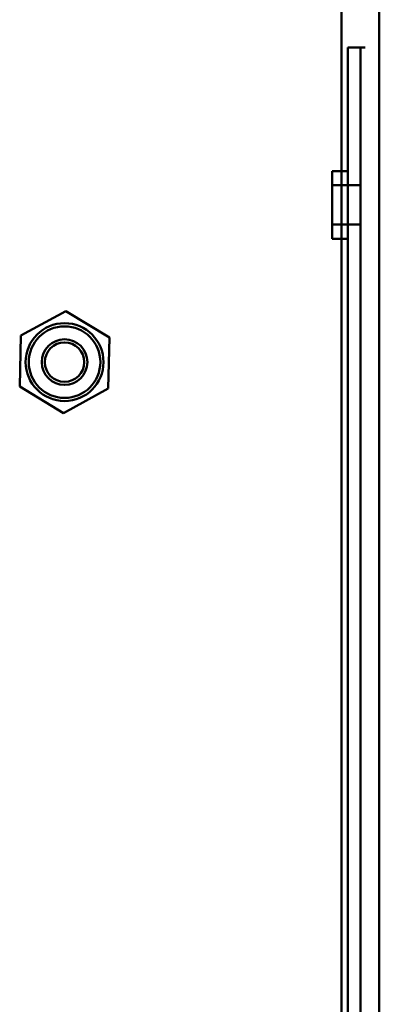
# Model space of a CAD drawing. Units: centimetres. Extents: x -201 to 75, y -95 to 95.
# Drawn here: x 40 to 42, y 35 to 42 of the extents above; entities that cross this region are included whole.
import ezdxf
from ezdxf.lldxf.tags import DXFTag

# ---------------------------------------------------------------- set-up
doc = ezdxf.new("R2010")
doc.units = ezdxf.units.CM
doc.header["$MEASUREMENT"] = 0
doc.layers.add('layer 1', color=7, linetype='Continuous')
tags = doc.linetypes.add('New Line118', pattern=[9.4, 6.3, -3.1]).pattern_tags.tags
tags[6:7] = [DXFTag(74, 4), DXFTag(75, 0), DXFTag(340, '0'), DXFTag(46, 1.0), DXFTag(50, 0.0), DXFTag(44, 0.0), DXFTag(45, 0.0)]
tags[4:5] = [DXFTag(74, 4), DXFTag(75, 0), DXFTag(340, '0'), DXFTag(46, 1.0), DXFTag(50, 0.0), DXFTag(44, 0.0), DXFTag(45, 0.0)]
tags = doc.linetypes.add('New Line119', pattern=[9.4, 6.3, -3.1]).pattern_tags.tags
tags[6:7] = [DXFTag(74, 4), DXFTag(75, 0), DXFTag(340, '0'), DXFTag(46, 1.0), DXFTag(50, 0.0), DXFTag(44, 0.0), DXFTag(45, 0.0)]
tags[4:5] = [DXFTag(74, 4), DXFTag(75, 0), DXFTag(340, '0'), DXFTag(46, 1.0), DXFTag(50, 0.0), DXFTag(44, 0.0), DXFTag(45, 0.0)]
tags = doc.linetypes.add('New Line122', pattern=[9.4, 6.3, -3.1]).pattern_tags.tags
tags[6:7] = [DXFTag(74, 4), DXFTag(75, 0), DXFTag(340, '0'), DXFTag(46, 1.0), DXFTag(50, 0.0), DXFTag(44, 0.0), DXFTag(45, 0.0)]
tags[4:5] = [DXFTag(74, 4), DXFTag(75, 0), DXFTag(340, '0'), DXFTag(46, 1.0), DXFTag(50, 0.0), DXFTag(44, 0.0), DXFTag(45, 0.0)]
tags = doc.linetypes.add('New Line123', pattern=[9.4, 6.3, -3.1]).pattern_tags.tags
tags[6:7] = [DXFTag(74, 4), DXFTag(75, 0), DXFTag(340, '0'), DXFTag(46, 1.0), DXFTag(50, 0.0), DXFTag(44, 0.0), DXFTag(45, 0.0)]
tags[4:5] = [DXFTag(74, 4), DXFTag(75, 0), DXFTag(340, '0'), DXFTag(46, 1.0), DXFTag(50, 0.0), DXFTag(44, 0.0), DXFTag(45, 0.0)]
tags = doc.linetypes.add('New Line125', pattern=[9.4, 6.3, -3.1]).pattern_tags.tags
tags[6:7] = [DXFTag(74, 4), DXFTag(75, 0), DXFTag(340, '0'), DXFTag(46, 1.0), DXFTag(50, 0.0), DXFTag(44, 0.0), DXFTag(45, 0.0)]
tags[4:5] = [DXFTag(74, 4), DXFTag(75, 0), DXFTag(340, '0'), DXFTag(46, 1.0), DXFTag(50, 0.0), DXFTag(44, 0.0), DXFTag(45, 0.0)]
tags = doc.linetypes.add('New Line438', pattern=[9.4, 6.3, -3.1]).pattern_tags.tags
tags[6:7] = [DXFTag(74, 4), DXFTag(75, 0), DXFTag(340, '0'), DXFTag(46, 1.0), DXFTag(50, 0.0), DXFTag(44, 0.0), DXFTag(45, 0.0)]
tags[4:5] = [DXFTag(74, 4), DXFTag(75, 0), DXFTag(340, '0'), DXFTag(46, 1.0), DXFTag(50, 0.0), DXFTag(44, 0.0), DXFTag(45, 0.0)]
tags = doc.linetypes.add('New Line439', pattern=[9.4, 6.3, -3.1]).pattern_tags.tags
tags[6:7] = [DXFTag(74, 4), DXFTag(75, 0), DXFTag(340, '0'), DXFTag(46, 1.0), DXFTag(50, 0.0), DXFTag(44, 0.0), DXFTag(45, 0.0)]
tags[4:5] = [DXFTag(74, 4), DXFTag(75, 0), DXFTag(340, '0'), DXFTag(46, 1.0), DXFTag(50, 0.0), DXFTag(44, 0.0), DXFTag(45, 0.0)]
tags = doc.linetypes.add('New Line440', pattern=[9.4, 6.3, -3.1]).pattern_tags.tags
tags[6:7] = [DXFTag(74, 4), DXFTag(75, 0), DXFTag(340, '0'), DXFTag(46, 1.0), DXFTag(50, 0.0), DXFTag(44, 0.0), DXFTag(45, 0.0)]
tags[4:5] = [DXFTag(74, 4), DXFTag(75, 0), DXFTag(340, '0'), DXFTag(46, 1.0), DXFTag(50, 0.0), DXFTag(44, 0.0), DXFTag(45, 0.0)]
tags = doc.linetypes.add('New Line441', pattern=[9.4, 6.3, -3.1]).pattern_tags.tags
tags[6:7] = [DXFTag(74, 4), DXFTag(75, 0), DXFTag(340, '0'), DXFTag(46, 1.0), DXFTag(50, 0.0), DXFTag(44, 0.0), DXFTag(45, 0.0)]
tags[4:5] = [DXFTag(74, 4), DXFTag(75, 0), DXFTag(340, '0'), DXFTag(46, 1.0), DXFTag(50, 0.0), DXFTag(44, 0.0), DXFTag(45, 0.0)]
tags = doc.linetypes.add('New Line442', pattern=[9.4, 6.3, -3.1]).pattern_tags.tags
tags[6:7] = [DXFTag(74, 4), DXFTag(75, 0), DXFTag(340, '0'), DXFTag(46, 1.0), DXFTag(50, 0.0), DXFTag(44, 0.0), DXFTag(45, 0.0)]
tags[4:5] = [DXFTag(74, 4), DXFTag(75, 0), DXFTag(340, '0'), DXFTag(46, 1.0), DXFTag(50, 0.0), DXFTag(44, 0.0), DXFTag(45, 0.0)]
tags = doc.linetypes.add('New Line53', pattern=[9.4, 6.3, -3.1]).pattern_tags.tags
tags[6:7] = [DXFTag(74, 4), DXFTag(75, 0), DXFTag(340, '0'), DXFTag(46, 1.0), DXFTag(50, 0.0), DXFTag(44, 0.0), DXFTag(45, 0.0)]
tags[4:5] = [DXFTag(74, 4), DXFTag(75, 0), DXFTag(340, '0'), DXFTag(46, 1.0), DXFTag(50, 0.0), DXFTag(44, 0.0), DXFTag(45, 0.0)]
tags = doc.linetypes.add('New Line56', pattern=[9.4, 6.3, -3.1]).pattern_tags.tags
tags[6:7] = [DXFTag(74, 4), DXFTag(75, 0), DXFTag(340, '0'), DXFTag(46, 1.0), DXFTag(50, 0.0), DXFTag(44, 0.0), DXFTag(45, 0.0)]
tags[4:5] = [DXFTag(74, 4), DXFTag(75, 0), DXFTag(340, '0'), DXFTag(46, 1.0), DXFTag(50, 0.0), DXFTag(44, 0.0), DXFTag(45, 0.0)]
tags = doc.linetypes.add('New Line57', pattern=[9.4, 6.3, -3.1]).pattern_tags.tags
tags[6:7] = [DXFTag(74, 4), DXFTag(75, 0), DXFTag(340, '0'), DXFTag(46, 1.0), DXFTag(50, 0.0), DXFTag(44, 0.0), DXFTag(45, 0.0)]
tags[4:5] = [DXFTag(74, 4), DXFTag(75, 0), DXFTag(340, '0'), DXFTag(46, 1.0), DXFTag(50, 0.0), DXFTag(44, 0.0), DXFTag(45, 0.0)]
tags = doc.linetypes.add('New Line58', pattern=[9.4, 6.3, -3.1]).pattern_tags.tags
tags[6:7] = [DXFTag(74, 4), DXFTag(75, 0), DXFTag(340, '0'), DXFTag(46, 1.0), DXFTag(50, 0.0), DXFTag(44, 0.0), DXFTag(45, 0.0)]
tags[4:5] = [DXFTag(74, 4), DXFTag(75, 0), DXFTag(340, '0'), DXFTag(46, 1.0), DXFTag(50, 0.0), DXFTag(44, 0.0), DXFTag(45, 0.0)]
tags = doc.linetypes.add('New Line59', pattern=[9.4, 6.3, -3.1]).pattern_tags.tags
tags[6:7] = [DXFTag(74, 4), DXFTag(75, 0), DXFTag(340, '0'), DXFTag(46, 1.0), DXFTag(50, 0.0), DXFTag(44, 0.0), DXFTag(45, 0.0)]
tags[4:5] = [DXFTag(74, 4), DXFTag(75, 0), DXFTag(340, '0'), DXFTag(46, 1.0), DXFTag(50, 0.0), DXFTag(44, 0.0), DXFTag(45, 0.0)]

msp = doc.modelspace()

# ---------------------------------------------------------------- linework, layer by layer
at = {"layer": 'layer 1', "lineweight": 50}
for points in [[(41.69818, -0.00013), (41.69818, -0.00013), (41.69818, 53.99987), (41.69818, 53.99987)], [(41.93818, -0.00013), (41.93818, -0.00013), (41.93818, 53.99987), (41.93818, 53.99987)], [(39.9455, 39.82479), (39.9455, 39.82479), (39.66045, 39.66866), (39.66045, 39.66866)], [(40.22323, 39.65599), (40.22323, 39.65599), (39.9455, 39.82479), (39.9455, 39.82479)], [(39.66045, 39.66866), (39.66045, 39.66866), (39.65314, 39.34374), (39.65314, 39.34374)], [(40.21591, 39.33108), (40.21591, 39.33108), (40.22323, 39.65599), (40.22323, 39.65599)], [(39.65314, 39.34374), (39.65314, 39.34374), (39.93087, 39.17495), (39.93087, 39.17495)], [(39.93087, 39.17495), (39.93087, 39.17495), (40.21591, 39.33108), (40.21591, 39.33108)]]:
    msp.add_open_spline(points, degree=3, dxfattribs=at)
at = {"layer": 'layer 1', "color": 8, "linetype": 'New Line53', "lineweight": 50}
msp.add_open_spline([(41.84818, 41.49987), (41.84818, 41.49987), (41.73818, 41.49987), (41.73818, 41.49987)], degree=3, dxfattribs=at)
at = {"layer": 'layer 1', "color": 8, "linetype": 'New Line122', "lineweight": 50}
msp.add_open_spline([(41.73818, 11.49987), (41.73818, 11.49987), (41.73818, 41.49987), (41.73818, 41.49987)], degree=3, dxfattribs=at)
at = {"layer": 'layer 1', "color": 8, "linetype": 'New Line123', "lineweight": 50}
msp.add_open_spline([(41.73818, 41.49987), (41.73818, 41.49987), (41.73818, 11.49987), (41.73818, 11.49987)], degree=3, dxfattribs=at)
at = {"layer": 'layer 1', "color": 8, "linetype": 'New Line118', "lineweight": 50}
msp.add_open_spline([(41.81818, 11.49987), (41.81818, 11.49987), (41.81818, 41.49987), (41.81818, 41.49987)], degree=3, dxfattribs=at)
at = {"layer": 'layer 1', "color": 8, "linetype": 'New Line119', "lineweight": 50}
msp.add_open_spline([(41.81818, 41.49987), (41.81818, 41.49987), (41.81818, 11.49987), (41.81818, 11.49987)], degree=3, dxfattribs=at)
at = {"layer": 'layer 1', "color": 8, "linetype": 'New Line56', "lineweight": 50}
msp.add_open_spline([(41.63818, 40.71487), (41.63818, 40.71487), (41.73818, 40.71487), (41.73818, 40.71487)], degree=3, dxfattribs=at)
at = {"layer": 'layer 1', "color": 8, "linetype": 'New Line125', "lineweight": 50}
msp.add_open_spline([(41.63818, 40.71487), (41.63818, 40.71487), (41.63818, 40.28487), (41.63818, 40.28487)], degree=3, dxfattribs=at)
at = {"layer": 'layer 1', "color": 8, "linetype": 'New Line57', "lineweight": 50}
msp.add_open_spline([(41.63818, 40.62487), (41.63818, 40.62487), (41.81818, 40.62487), (41.81818, 40.62487)], degree=3, dxfattribs=at)
at = {"layer": 'layer 1', "color": 8, "linetype": 'New Line58', "lineweight": 50}
msp.add_open_spline([(41.63818, 40.37487), (41.63818, 40.37487), (41.81818, 40.37487), (41.81818, 40.37487)], degree=3, dxfattribs=at)
at = {"layer": 'layer 1', "color": 8, "linetype": 'New Line59', "lineweight": 50}
msp.add_open_spline([(41.63818, 40.28487), (41.63818, 40.28487), (41.73818, 40.28487), (41.73818, 40.28487)], degree=3, dxfattribs=at)
at = {"layer": 'layer 1', "color": 8, "linetype": 'New Line438', "lineweight": 50}
msp.add_open_spline([(40.18568, 39.49987), (40.18568, 39.63656), (40.07487, 39.74737), (39.93818, 39.74737), (39.93818, 39.74737), (39.80149, 39.74737), (39.69068, 39.63656), (39.69068, 39.49987), (39.69068, 39.49987), (39.69068, 39.36318), (39.80149, 39.25237), (39.93818, 39.25237), (39.93818, 39.25237), (40.07487, 39.25237), (40.18568, 39.36318), (40.18568, 39.49987)], degree=3, knots=[0, 0, 0, 0, 0.2, 0.2, 0.2, 0.2, 0.4, 0.4, 0.4, 0.4, 0.6, 0.6, 0.6, 0.6, 1, 1, 1, 1], dxfattribs=at)
at = {"layer": 'layer 1', "lineweight": 50}
msp.add_open_spline([(40.18568, 39.49987), (40.18568, 39.63656), (40.07487, 39.74737), (39.93818, 39.74737), (39.93818, 39.74737), (39.80149, 39.74737), (39.69068, 39.63656), (39.69068, 39.49987), (39.69068, 39.49987), (39.69068, 39.36318), (39.80149, 39.25237), (39.93818, 39.25237), (39.93818, 39.25237), (40.07487, 39.25237), (40.18568, 39.36318), (40.18568, 39.49987)], degree=3, knots=[0, 0, 0, 0, 0.2, 0.2, 0.2, 0.2, 0.4, 0.4, 0.4, 0.4, 0.6, 0.6, 0.6, 0.6, 1, 1, 1, 1], dxfattribs=at)
at = {"layer": 'layer 1', "color": 8, "linetype": 'New Line439', "lineweight": 50}
msp.add_open_spline([(40.16568, 39.49987), (40.16568, 39.62551), (40.06383, 39.72737), (39.93818, 39.72737), (39.93818, 39.72737), (39.81254, 39.72737), (39.71068, 39.62551), (39.71068, 39.49987), (39.71068, 39.49987), (39.71068, 39.37422), (39.81254, 39.27237), (39.93818, 39.27237), (39.93818, 39.27237), (40.06382, 39.27237), (40.16568, 39.37422), (40.16568, 39.49987)], degree=3, knots=[0, 0, 0, 0, 0.2, 0.2, 0.2, 0.2, 0.4, 0.4, 0.4, 0.4, 0.6, 0.6, 0.6, 0.6, 1, 1, 1, 1], dxfattribs=at)
at = {"layer": 'layer 1', "color": 8, "linetype": 'New Line440', "lineweight": 50}
msp.add_open_spline([(40.08318, 39.49987), (40.08318, 39.57995), (40.01826, 39.64487), (39.93818, 39.64487), (39.93818, 39.64487), (39.8581, 39.64487), (39.79318, 39.57995), (39.79318, 39.49987), (39.79318, 39.49987), (39.79318, 39.41979), (39.8581, 39.35487), (39.93818, 39.35487), (39.93818, 39.35487), (40.01826, 39.35487), (40.08318, 39.41979), (40.08318, 39.49987)], degree=3, knots=[0, 0, 0, 0, 0.2, 0.2, 0.2, 0.2, 0.4, 0.4, 0.4, 0.4, 0.6, 0.6, 0.6, 0.6, 1, 1, 1, 1], dxfattribs=at)
at = {"layer": 'layer 1', "color": 8, "linetype": 'New Line441', "lineweight": 50}
msp.add_open_spline([(40.06318, 39.49987), (40.06318, 39.5689), (40.00722, 39.62487), (39.93818, 39.62487), (39.93818, 39.62487), (39.86915, 39.62487), (39.81318, 39.5689), (39.81318, 39.49987), (39.81318, 39.49987), (39.81318, 39.43083), (39.86914, 39.37487), (39.93818, 39.37487), (39.93818, 39.37487), (40.00722, 39.37487), (40.06318, 39.43083), (40.06318, 39.49987)], degree=3, knots=[0, 0, 0, 0, 0.2, 0.2, 0.2, 0.2, 0.4, 0.4, 0.4, 0.4, 0.6, 0.6, 0.6, 0.6, 1, 1, 1, 1], dxfattribs=at)
at = {"layer": 'layer 1', "color": 8, "linetype": 'New Line442', "lineweight": 50}
msp.add_open_spline([(40.06318, 39.49987), (40.06318, 39.5689), (40.00722, 39.62487), (39.93818, 39.62487), (39.93818, 39.62487), (39.86915, 39.62487), (39.81318, 39.5689), (39.81318, 39.49987), (39.81318, 39.49987), (39.81318, 39.43083), (39.86914, 39.37487), (39.93818, 39.37487), (39.93818, 39.37487), (40.00722, 39.37487), (40.06318, 39.43083), (40.06318, 39.49987)], degree=3, knots=[0, 0, 0, 0, 0.2, 0.2, 0.2, 0.2, 0.4, 0.4, 0.4, 0.4, 0.6, 0.6, 0.6, 0.6, 1, 1, 1, 1], dxfattribs=at)

doc.saveas('drawing.dxf')
